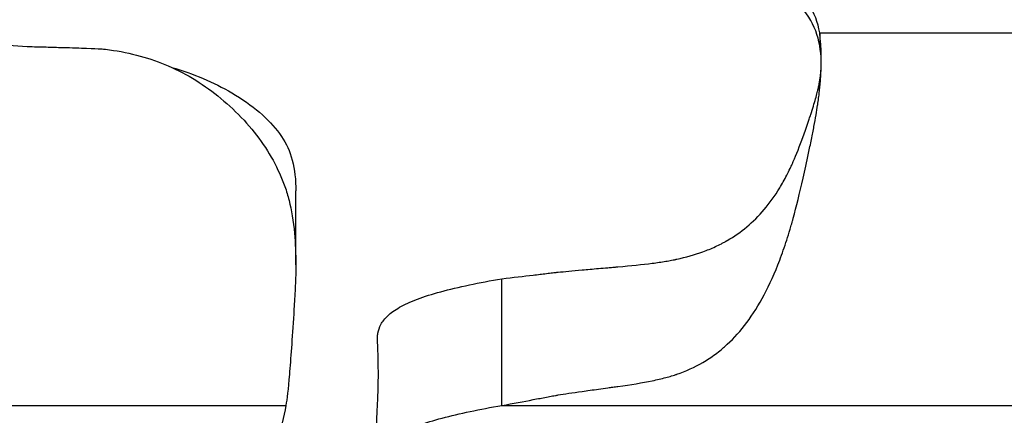
# Model space of a CAD drawing. Units: millimetres. Extents: x 147 to 2818, y 68 to 2050.
# Drawn here: x 442 to 488, y 1674 to 1692 of the extents above; entities that cross this region are included whole.
import ezdxf

# ---------------------------------------------------------------- set-up
doc = ezdxf.new("R2010")
doc.units = ezdxf.units.MM
doc.layers.get('0').update_dxf_attribs({"lineweight": 20, "true_color": 0x8faf8f})

msp = doc.modelspace()

# ---------------------------------------------------------------- linework, layer by layer
at = {"color": 78, "lineweight": -3, "true_color": 0x264805}
for p, q in [((479.2029, 1691.6301), (540.1555, 1691.6301)), ((479.2029, 1691.6301), (479.2029, 1691.0276)), ((454.949, 1680.8689), (454.949, 1684.3019)), ((464.4825, 1674.3603), (464.4825, 1680.234)), ((401.1139, 1674.3603), (454.4919, 1674.3603)), ((464.4825, 1674.3603), (521.2983, 1674.3603))]:
    msp.add_line(p, q, dxfattribs=at)
for points, knots in [([(479.2029, 1691.6301), (479.1143, 1692.109), (478.5088, 1693.8067), (471.5515, 1697.3356), (462.4236, 1696.7079), (449.2491, 1692.96), (446.5801, 1702.2087), (439.611, 1703.1802), (438.0886, 1705.8086), (437.8263, 1706.7577)], [0.54799664, 0.54799664, 0.54799664, 0.54799664, 0.550906873, 0.559076837, 0.58725347, 0.607942337, 0.619215951, 0.633592158, 0.640008719, 0.640008719, 0.640008719, 0.640008719]), ([(479.2029, 1691.0276), (479.1143, 1691.5065), (478.5088, 1693.2041), (471.5515, 1696.7331), (462.4236, 1696.1054), (449.2491, 1692.3575), (446.5801, 1701.6062), (439.611, 1702.5777), (438.0886, 1705.2061), (437.8263, 1706.1552)], [0.54799664, 0.54799664, 0.54799664, 0.54799664, 0.550906873, 0.559076837, 0.58725347, 0.607942337, 0.619215951, 0.633592158, 0.640008719, 0.640008719, 0.640008719, 0.640008719]), ([(439.4422, 1691.6301), (440.3044, 1691.2573), (441.3305, 1691.0456), (442.6691, 1690.9906), (442.8218, 1690.9875), (443.1123, 1690.9799), (443.2525, 1690.9762), (443.6576, 1690.9653), (443.9073, 1690.9584), (444.595, 1690.9387), (444.9717, 1690.9268), (445.5615, 1690.9058), (445.7746, 1690.8966), (445.9717, 1690.8849), (446.0123, 1690.8814), (446.0741, 1690.8746), (446.1049, 1690.8711), (446.2588, 1690.8529), (446.3809, 1690.8364), (446.9873, 1690.7446), (447.4578, 1690.6406), (448.3577, 1690.3747), (448.7879, 1690.2144), (449.2042, 1690.025)], [0, 0, 0, 0, 0.015625, 0.015625, 0.01757812, 0.01757812, 0.01953125, 0.01953125, 0.0234375, 0.0234375, 0.03125, 0.03125, 0.0390625, 0.0390625, 0.04296875, 0.04296875, 0.046875, 0.046875, 0.0625, 0.0625, 0.125, 0.125, 0.18588787, 0.18588787, 0.18588787, 0.18588787]), ([(464.4825, 1674.3603), (465.0165, 1674.4498), (465.5011, 1674.5433), (466.154, 1674.6695), (466.3593, 1674.7093), (466.6487, 1674.7638), (466.7421, 1674.7811), (466.8776, 1674.8056), (466.9219, 1674.8135), (466.9874, 1674.825), (467.009, 1674.8288), (467.0518, 1674.8361), (467.0766, 1674.8404), (467.3735, 1674.8906), (467.7439, 1674.9461), (468.4362, 1675.0445), (468.6897, 1675.0798), (469.1041, 1675.137), (469.248, 1675.1567), (469.4722, 1675.1875), (469.5484, 1675.1979), (469.7036, 1675.2191), (469.7881, 1675.2306), (470.4635, 1675.3229), (470.9911, 1675.4107), (471.6734, 1675.5518), (471.8826, 1675.6004), (472.1691, 1675.6757), (472.2601, 1675.7012), (472.3897, 1675.7401), (472.4318, 1675.7532), (472.4932, 1675.773), (472.5133, 1675.7796), (472.5432, 1675.7895), (472.5531, 1675.7929), (472.5727, 1675.7995), (472.5791, 1675.8017), (473.0067, 1675.9497), (473.4082, 1676.1297), (473.9909, 1676.4708), (474.1819, 1676.5965), (474.4634, 1676.8051), (474.5565, 1676.8781), (474.6948, 1676.9929), (474.7407, 1677.0321), (474.8092, 1677.0922), (474.832, 1677.1125), (474.8775, 1677.1535), (474.9031, 1677.1769), (475.5546, 1677.7806), (476.125, 1678.5278), (476.8888, 1679.9696), (477.128, 1680.5035), (477.4639, 1681.391), (477.5721, 1681.7012), (477.7285, 1682.1885), (477.7797, 1682.3546), (477.8551, 1682.6092), (477.88, 1682.6951), (477.9169, 1682.8251), (477.9292, 1682.8687), (477.9475, 1682.9345), (477.9536, 1682.9564), (477.9657, 1683.0005), (477.9734, 1683.0284), (478.1203, 1683.5668), (478.2725, 1684.1817), (478.5157, 1685.2547), (478.5992, 1685.6375), (478.7066, 1686.1476), (478.7278, 1686.2488), (478.7744, 1686.4739), (478.7967, 1686.5835), (478.8611, 1686.9033), (478.9004, 1687.1045), (479.0074, 1687.6705), (479.0642, 1687.9979), (479.1091, 1688.2904), (479.1117, 1688.3074), (479.1168, 1688.341), (479.1183, 1688.3513), (479.1293, 1688.4255), (479.1363, 1688.4748), (479.1565, 1688.6227), (479.1689, 1688.721), (479.2031, 1689.0146), (479.2216, 1689.2089), (479.2928, 1690.1725), (479.2818, 1690.9177), (479.2029, 1691.6301)], [0, 0, 0, 0, 0.0625, 0.0625, 0.09375, 0.09375, 0.109375, 0.109375, 0.1171875, 0.1171875, 0.1210938, 0.1210938, 0.125, 0.125, 0.1875, 0.1875, 0.21875, 0.21875, 0.234375, 0.234375, 0.2421875, 0.2421875, 0.25, 0.25, 0.3125, 0.3125, 0.34375, 0.34375, 0.359375, 0.359375, 0.3671875, 0.3671875, 0.3710938, 0.3710938, 0.3730469, 0.3730469, 0.375, 0.375, 0.4375, 0.4375, 0.46875, 0.46875, 0.484375, 0.484375, 0.4921875, 0.4921875, 0.4960938, 0.4960938, 0.5, 0.5, 0.625, 0.625, 0.6875, 0.6875, 0.71875, 0.71875, 0.734375, 0.734375, 0.7421875, 0.7421875, 0.7460938, 0.7460938, 0.7480469, 0.7480469, 0.75, 0.75, 0.8125, 0.8125, 0.84375, 0.84375, 0.8515625, 0.8515625, 0.859375, 0.859375, 0.875, 0.875, 0.90625, 0.90625, 0.9082031, 0.9082031, 0.9101562, 0.9101562, 0.9140625, 0.9140625, 0.921875, 0.921875, 0.9375, 0.9375, 1, 1, 1, 1]), ([(464.4825, 1680.234), (465.0165, 1680.2899), (465.5011, 1680.3483), (466.154, 1680.4272), (466.3593, 1680.4521), (466.6487, 1680.4862), (466.7888, 1680.5024), (466.9441, 1680.5197), (467.0198, 1680.5279), (467.0518, 1680.5313), (467.073, 1680.5336), (467.0853, 1680.5349), (467.3735, 1680.5654), (467.7439, 1680.6001), (468.4362, 1680.6616), (468.6897, 1680.6837), (469.1041, 1680.7194), (469.3199, 1680.7379), (469.5865, 1680.7607), (469.7236, 1680.7724), (469.7831, 1680.7775), (469.823, 1680.7809), (469.8444, 1680.7827), (470.4635, 1680.8356), (470.9911, 1680.8904), (471.6734, 1680.9786), (471.9872, 1681.0242), (472.3056, 1681.08), (472.4528, 1681.1086), (472.5234, 1681.1231), (472.558, 1681.1303), (472.5727, 1681.1335), (472.5824, 1681.1356), (472.5856, 1681.1362), (473.0067, 1681.2274), (473.4082, 1681.3398), (473.9909, 1681.553), (474.1819, 1681.6316), (474.4634, 1681.762), (474.603, 1681.8304), (474.7636, 1681.9161), (474.8434, 1681.9604), (474.8775, 1681.9797), (474.9002, 1681.9927), (474.913, 1682.0001), (475.5546, 1682.3716), (476.125, 1682.8386), (476.8888, 1683.7398), (477.128, 1684.0735), (477.4639, 1684.6281), (477.5721, 1684.822), (477.7285, 1685.1266), (477.8053, 1685.2823), (477.8924, 1685.47), (477.9353, 1685.5654), (477.9566, 1685.6134), (477.9657, 1685.6341), (477.9718, 1685.6479), (477.9756, 1685.6566), (478.1203, 1685.988), (478.2725, 1686.3723), (478.5157, 1687.043), (478.5992, 1687.2822), (478.7066, 1687.601), (478.7278, 1687.6643), (478.7744, 1687.805), (478.7967, 1687.8735), (478.8611, 1688.0734), (478.9004, 1688.1991), (479.0074, 1688.5529), (479.0642, 1688.7574), (479.1091, 1688.9403), (479.113, 1688.9562), (479.1168, 1688.9719), (479.1192, 1688.9822), (479.1202, 1688.986), (479.1293, 1689.0247), (479.1503, 1689.1173), (479.1938, 1689.3322), (479.2216, 1689.5144), (479.2928, 1690.1166), (479.2818, 1690.5823), (479.2029, 1691.0276)], [0, 0, 0, 0, 0.0625, 0.0625, 0.09375, 0.09375, 0.109375, 0.1171875, 0.1210938, 0.1230469, 0.1230469, 0.125, 0.125, 0.1875, 0.1875, 0.21875, 0.21875, 0.234375, 0.2421875, 0.2460937, 0.2480469, 0.2480469, 0.25, 0.25, 0.3125, 0.3125, 0.34375, 0.359375, 0.3671875, 0.3710937, 0.3730469, 0.3740234, 0.3740234, 0.375, 0.375, 0.4375, 0.4375, 0.46875, 0.46875, 0.484375, 0.4921875, 0.4960937, 0.4980469, 0.4980469, 0.5, 0.5, 0.625, 0.625, 0.6875, 0.6875, 0.71875, 0.71875, 0.734375, 0.7421875, 0.7460937, 0.7480469, 0.7490234, 0.7490234, 0.75, 0.75, 0.8125, 0.8125, 0.84375, 0.84375, 0.8515625, 0.8515625, 0.859375, 0.859375, 0.875, 0.875, 0.90625, 0.90625, 0.9082031, 0.9091797, 0.9091797, 0.9101562, 0.9101562, 0.9140625, 0.921875, 0.9375, 0.9375, 1, 1, 1, 1]), ([(449.2042, 1690.025), (449.6426, 1689.8256), (450.0656, 1689.5941), (450.8705, 1689.0737), (451.2532, 1688.7865), (451.9894, 1688.1529), (452.3497, 1687.8014), (453.3213, 1686.7115), (453.8281, 1685.9332), (454.2855, 1684.9146), (454.3681, 1684.7086), (454.5158, 1684.2928), (454.5806, 1684.0871), (454.7519, 1683.414), (454.8347, 1682.9013), (454.928, 1681.878), (454.949, 1681.384), (454.949, 1680.8684)], [0.18588787, 0.18588787, 0.18588787, 0.18588787, 0.25, 0.25, 0.3125, 0.3125, 0.375, 0.375, 0.5, 0.5, 0.53125, 0.53125, 0.5625, 0.5625, 0.625, 0.625, 0.67608311, 0.67608311, 0.67608311, 0.67608311]), ([(449.2059, 1690.0239), (450.2129, 1689.7374), (451.1376, 1689.3448), (451.9857, 1688.8476), (452.9449, 1688.2853), (453.7061, 1687.6368), (454.194, 1686.9577), (454.4379, 1686.6182), (454.6171, 1686.2877), (454.7414, 1685.8795), (454.8658, 1685.4713), (454.9342, 1684.9954), (454.9468, 1684.4783), (454.9483, 1684.4202), (454.9488, 1684.3612), (454.949, 1684.3024)], [0.1859694, 0.1859694, 0.1859694, 0.1859694, 0.33333333, 0.33333333, 0.33333333, 0.5, 0.5, 0.5, 0.58333333, 0.58333333, 0.58333333, 0.66666667, 0.66666667, 0.66666667, 0.67603851, 0.67603851, 0.67603851, 0.67603851]), ([(454.949, 1680.8684), (454.949, 1680.7532), (454.9479, 1680.6369), (454.9401, 1680.1988), (454.9245, 1679.8667), (454.8867, 1679.2166), (454.8682, 1678.9067), (454.7777, 1677.4335), (454.7116, 1676.5027), (454.5922, 1675.106), (454.5389, 1674.6387), (454.4919, 1674.3603)], [0.67608311, 0.67608311, 0.67608311, 0.67608311, 0.6875, 0.6875, 0.71875, 0.71875, 0.75, 0.75, 0.875, 0.875, 1, 1, 1, 1]), ([(458.6528, 1672.0001), (458.6511, 1672.2267), (458.654, 1672.4547), (458.6706, 1673.1787), (458.6929, 1673.6799), (458.7349, 1674.4415), (458.748, 1674.6969), (458.7646, 1675.2111), (458.7693, 1675.4697), (458.772, 1676.2506), (458.7581, 1676.7777), (458.7277, 1677.3779), (458.7237, 1677.4447), (458.7278, 1677.5785), (458.7347, 1677.6454), (458.7716, 1677.8466), (458.8177, 1677.981), (458.967, 1678.2504), (459.0695, 1678.3842), (459.3478, 1678.6488), (459.5233, 1678.7796), (459.9762, 1679.0368), (460.2571, 1679.1641), (460.8976, 1679.4062), (461.2556, 1679.5223), (462.0613, 1679.7425), (462.5082, 1679.8466), (463.4607, 1680.0469), (463.9634, 1680.1423), (464.4825, 1680.234)], [0.207226465, 0.207226465, 0.207226465, 0.207226465, 0.210847294, 0.210847294, 0.218656453, 0.218656453, 0.222561033, 0.222561033, 0.226465612, 0.226465612, 0.234274771, 0.234274771, 0.235250916, 0.235250916, 0.236227061, 0.236227061, 0.238179351, 0.238179351, 0.240131641, 0.240131641, 0.24208393, 0.24208393, 0.24403622, 0.24403622, 0.24598851, 0.24598851, 0.2479408, 0.2479408, 0.249893089, 0.249893089, 0.249893089, 0.249893089]), ([(454.4919, 1674.3603), (454.3845, 1673.8148), (454.2533, 1673.2757), (453.987, 1672.21), (453.848, 1671.6833), (453.5682, 1670.6423), (453.4423, 1670.128), (453.2445, 1669.1122), (453.1698, 1668.6107), (453.1514, 1668.0452), (453.1502, 1667.9749), (453.1503, 1667.9047)], [0, 0, 0, 0, 0.008022885, 0.008022885, 0.01604577, 0.01604577, 0.024068654, 0.024068654, 0.032091539, 0.032091539, 0.033232754, 0.033232754, 0.033232754, 0.033232754]), ([(458.7251, 1671.5852), (458.7254, 1671.8201), (458.7809, 1672.0557), (459.0065, 1672.4235), (459.116, 1672.5556), (459.4065, 1672.8149), (459.5878, 1672.9426), (460.0463, 1673.1921), (460.3227, 1673.314), (460.9659, 1673.5524), (461.3233, 1673.6664), (462.1205, 1673.8813), (462.5583, 1673.9826), (463.4852, 1674.1772), (463.9761, 1674.2706), (464.4825, 1674.3603)], [0.241092573, 0.241092573, 0.241092573, 0.241092573, 0.244697986, 0.244697986, 0.246703708, 0.246703708, 0.248709429, 0.248709429, 0.25071515, 0.25071515, 0.252720871, 0.252720871, 0.254726592, 0.254726592, 0.256732314, 0.256732314, 0.256732314, 0.256732314])]:
    msp.add_open_spline(points, degree=3, knots=knots, dxfattribs=at)

doc.saveas('drawing.dxf')
